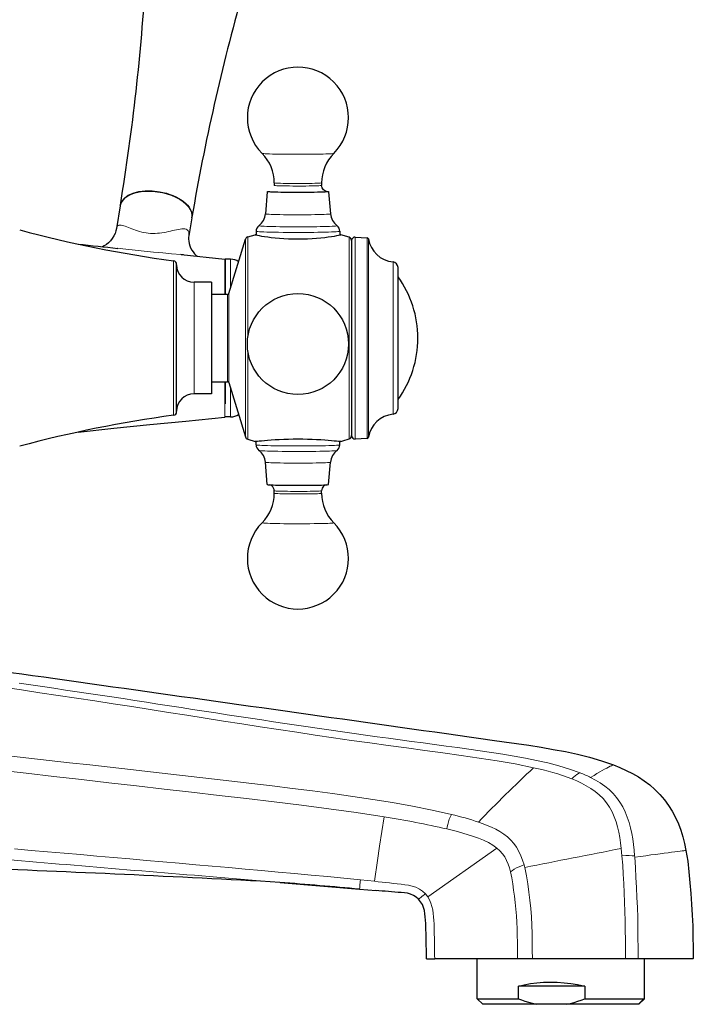
# Model space of a CAD drawing. Units: millimetres. Extents: x -33 to 911, y 164 to 749.
# Drawn here: x 815 to 911, y 492 to 633 of the extents above; entities that cross this region are included whole.
import ezdxf

# ---------------------------------------------------------------- set-up
doc = ezdxf.new("R2010")
doc.units = ezdxf.units.MM
doc.layers.get('0').update_dxf_attribs({"color": 106, "lineweight": 0})

# ---------------------------------------------------------------- blocks, each defined once
blk = doc.blocks.new('c', base_point=(373.69812, 148.307922))
at = {"color": 0, "linetype": 'Continuous', "lineweight": 30}
for p, q in [((851.094313, 610.104803), (851.094313, 609.737465)), ((857.894313, 610.104803), (857.894313, 609.737465)), ((850.10207, 608.838068), (849.823333, 605.653247)), ((858.886555, 608.838068), (859.165292, 605.653247)), ((829.014165, 606.817985), (829.032957, 606.912379)), ((829.014319, 606.820965), (828.466133, 603.56464)), ((839.270011, 605.09447), (838.833735, 602.50291)), ((839.27008, 605.095899), (839.283221, 605.191245)), ((848.494313, 603.159561), (848.494313, 602.597185)), ((860.494313, 603.159561), (860.494313, 602.597145)), ((861.84552, 602.314086), (860.644308, 602.661874)), ((844.587915, 594.244217), (846.968759, 602.031605)), ((847.298863, 602.362999), (848.343037, 602.661709)), ((862.194264, 601.832456), (862.194264, 575.477265)), ((862.720432, 602.325116), (864.406403, 602.236758)), ((828.613048, 600.722259), (828.686112, 600.714881)), ((838.070928, 599.778378), (837.720216, 599.814523)), ((837.726261, 599.813723), (844.004854, 599.169878)), ((844.004854, 599.16915), (844.05046, 599.152428)), ((844.845099, 599.152692), (844.049886, 599.152692)), ((868.844261, 578.905693), (868.844261, 597.963226)), ((842.094264, 595.852692), (839.594264, 595.852692)), ((842.094264, 595.848397), (842.094264, 579.852692)), ((844.396654, 594.102692), (842.094264, 594.102692)), ((842.094264, 581.602692), (844.396654, 581.602692)), ((844.049181, 581.602692), (844.051134, 578.41902)), ((844.587915, 581.461166), (846.968759, 573.673778)), ((842.094264, 579.852692), (839.594264, 579.852692)), ((844.004854, 576.535569), (844.051023, 576.552678)), ((844.845099, 576.552692), (844.051018, 576.552692)), ((862.194264, 575.477265), (862.194264, 573.86787)), ((847.298863, 573.342385), (848.358273, 573.040116)), ((848.494313, 572.545823), (848.494313, 573.035586)), ((860.494313, 572.545823), (860.494313, 573.035628)), ((864.406403, 573.468625), (862.720432, 573.380267)), ((850.10207, 566.867315), (849.823333, 570.052136)), ((858.886555, 566.867315), (859.165292, 570.052136)), ((851.094313, 565.60058), (851.094313, 565.967919)), ((857.894313, 565.60058), (857.894313, 565.967919)), ((851.948146, 509.82651), (863.342989, 508.862596)), ((863.342963, 508.862593), (865.69185, 508.661263)), ((872.928361, 498.888228), (872.928361, 498.852692)), ((885.986503, 498.852692), (874.104098, 498.852692)), ((880.194259, 493.152692), (880.194259, 498.852692)), ((888.106751, 498.852692), (885.986503, 498.852692)), ((901.47869, 498.852692), (888.106751, 498.852692)), ((903.282463, 498.852692), (901.47869, 498.852692)), ((911.189401, 498.852692), (903.282463, 498.852692)), ((904.194259, 493.152692), (904.194259, 498.852692)), ((911.189401, 498.852692), (911.189401, 498.904995)), ((886.105255, 493.152692), (886.105255, 494.952692)), ((895.626734, 494.952692), (886.105255, 494.952692)), ((895.626734, 494.952692), (895.626734, 493.152692)), ((880.194259, 493.152692), (886.105255, 493.152692)), ((880.19469, 493.152689), (880.994519, 492.352832)), ((895.626734, 493.152692), (904.106453, 493.152692)), ((904.193494, 493.152692), (903.393928, 492.353075)), ((904.106453, 493.152692), (904.194259, 493.152692)), ((888.774282, 492.352692), (880.99433, 492.352692)), ((892.957707, 492.352692), (888.774282, 492.352692)), ((903.312307, 492.352692), (892.957707, 492.352692))]:
    blk.add_line(p, q, dxfattribs=at)
at = {"color": 0, "linetype": 'Continuous', "lineweight": 0}
for p, q in [((846.968759, 602.026478), (846.968759, 573.678905)), ((847.298863, 602.357751), (847.298863, 587.89073)), ((861.84552, 602.308856), (861.84552, 573.396527)), ((862.720432, 602.325116), (862.720432, 575.045776)), ((864.406403, 602.236758), (864.406404, 575.123965)), ((864.593132, 602.070405), (864.593132, 575.271174)), ((836.662073, 598.905381), (836.662073, 576.794065)), ((844.004854, 594.102692), (844.004854, 599.169878)), ((844.845099, 595.085438), (844.845099, 599.152692)), ((868.126393, 598.758999), (868.126393, 578.201499)), ((839.594264, 579.852692), (839.594264, 595.848397)), ((844.587915, 594.241906), (844.587915, 581.463477)), ((844.396654, 594.100431), (844.396654, 581.604952)), ((847.298863, 586.114431), (847.298863, 573.347632)), ((844.004854, 578.404673), (844.004854, 581.602692)), ((844.845099, 576.552692), (844.845099, 580.619945)), ((844.004854, 576.535505), (844.004854, 578.404673)), ((868.126393, 578.201499), (868.126393, 576.946385)), ((862.720432, 575.045776), (862.720432, 573.380267)), ((864.406404, 575.123965), (864.406403, 573.468625)), ((864.593132, 575.271174), (864.593132, 573.634978)), ((883.018286, 514.756184), (873.121445, 507.76804)), ((900.961643, 513.649803), (900.862225, 514.692213)), ((887.015955, 511.972301), (886.913669, 512.361338)), ((902.769976, 513.622587), (902.786341, 513.421294)), ((851.888908, 509.83145), (842.884109, 510.578534)), ((865.463825, 509.991226), (863.44888, 510.199261)), ((873.121445, 507.76804), (872.762783, 508.199909)), ((874.104069, 498.852692), (874.104069, 498.894072)), ((885.986503, 498.898007), (874.104098, 498.89407)), ((885.986475, 498.897978), (885.981853, 499.33452)), ((885.986475, 498.897978), (885.986475, 498.852692)), ((901.478675, 498.912291), (888.106751, 498.906003)), ((888.106751, 498.906003), (888.106751, 498.852692)), ((903.312307, 492.352692), (904.106453, 493.152692))]:
    blk.add_line(p, q, dxfattribs=at)
for points in [[(855.444519, 614.195984), (854.879761, 614.19397), (854.28717, 614.193726), (853.677368, 614.195374), (853.063049, 614.199036), (852.458557, 614.204895), (851.879089, 614.21283), (851.339233, 614.222656), (850.851929, 614.234253), (850.42749, 614.247253), (850.072937, 614.26123), (849.791443, 614.275879), (849.582825, 614.290833), (849.439453, 614.306335), (849.408447, 614.311279), (849.352783, 614.328186)], [(859.635864, 614.328186), (859.598816, 614.314941), (859.516052, 614.302002), (859.347046, 614.286072), (859.127747, 614.271851), (858.843872, 614.258057), (858.497192, 614.245056), (858.092224, 614.233093), (857.636108, 614.222412), (857.138184, 614.213257), (856.609375, 614.205811), (856.061462, 614.200195), (855.444519, 614.195984)], [(855.122437, 610.014954), (854.681274, 610.013489), (854.21637, 610.013672), (853.739624, 610.015625), (853.265564, 610.019531), (852.810242, 610.025391), (852.389587, 610.03302), (852.017456, 610.042175), (851.704529, 610.052551), (851.45697, 610.063721), (851.276367, 610.075317), (851.152832, 610.087891), (851.132446, 610.091125), (851.094299, 610.104797)], [(855.122437, 609.647583), (854.681274, 609.646179), (854.21637, 609.646362), (853.739624, 609.648315), (853.265564, 609.652222), (852.810242, 609.65802), (852.389587, 609.665649), (852.017456, 609.674805), (851.704529, 609.685181), (851.45697, 609.69635), (851.276367, 609.707947), (851.152832, 609.720581), (851.132446, 609.723816), (851.094299, 609.737488)], [(857.894287, 610.104797), (857.878662, 610.096069), (857.832764, 610.087463), (857.702209, 610.074524), (857.507019, 610.062439), (857.241211, 610.050903), (856.908875, 610.040405), (856.519226, 610.031372), (856.085449, 610.023987), (855.623535, 610.018555), (855.122437, 610.014954)], [(857.894287, 609.737488), (857.878662, 609.728699), (857.832764, 609.720154), (857.702209, 609.707153), (857.507019, 609.695068), (857.241211, 609.683594), (856.908875, 609.673096), (856.519226, 609.664001), (856.085449, 609.656677), (855.623535, 609.651245), (855.122437, 609.647583)], [(855.288757, 608.724121), (854.771973, 608.722412), (854.228516, 608.722351), (853.670044, 608.724304), (853.11084, 608.728333), (852.567078, 608.734436), (852.054932, 608.742554), (851.5896, 608.752502), (851.183533, 608.763977), (850.84552, 608.776611), (850.579895, 608.789917), (850.387024, 608.803589), (850.263489, 608.817139), (850.201538, 608.831055), (850.204407, 608.845703), (850.279907, 608.860779), (850.434265, 608.875854)], [(858.595459, 608.872559), (858.730225, 608.857666), (858.790771, 608.842468), (858.776733, 608.827332), (858.691467, 608.812683), (858.541626, 608.798706), (858.327393, 608.7854), (858.044861, 608.772583), (857.69696, 608.76062), (857.290222, 608.749939), (856.834656, 608.740784), (856.342651, 608.733398), (855.828125, 608.727844), (855.288757, 608.724121)], [(855.357239, 605.52948), (854.776794, 605.527588), (854.176758, 605.527649), (853.571533, 605.529846), (852.976807, 605.53418), (852.408203, 605.540588), (851.880127, 605.548828), (851.40448, 605.558777), (850.950256, 605.571106), (850.631592, 605.582336), (850.355774, 605.594727), (850.131226, 605.608093), (849.964966, 605.622253), (849.861694, 605.636902), (849.823303, 605.653259)], [(859.165283, 605.653259), (859.131836, 605.637939), (859.025146, 605.622437), (858.841797, 605.606995), (858.582214, 605.592163), (858.250732, 605.578308), (857.855408, 605.565735), (857.407593, 605.554749), (856.920776, 605.545593), (856.409119, 605.538391), (855.886719, 605.533081), (855.357239, 605.52948)], [(838.833984, 602.506226), (838.860107, 602.800232), (838.830017, 603.04187), (838.748474, 603.229797), (838.622314, 603.365662), (838.459717, 603.454895), (838.269165, 603.504028), (838.056885, 603.52002), (837.827026, 603.510132), (837.583313, 603.481079), (837.327759, 603.437439), (837.062134, 603.383118), (836.78772, 603.321716), (836.505066, 603.255859), (836.214722, 603.187866), (835.917114, 603.120239), (835.612671, 603.055359), (835.301819, 602.995667), (834.985229, 602.943481), (834.664062, 602.900452), (834.339722, 602.868164), (834.01355, 602.848083), (833.687073, 602.841675), (833.361572, 602.850525), (833.038452, 602.876038), (832.719116, 602.918091), (832.404602, 602.974792), (832.09613, 603.044128), (831.7948, 603.124146), (831.50177, 603.21283), (831.218201, 603.308167), (830.944946, 603.40802), (830.682312, 603.509766), (830.430298, 603.610596), (830.189087, 603.707764), (829.95874, 603.798523), (829.739319, 603.880066), (829.531128, 603.949524), (829.335205, 604.003174), (829.152588, 604.03717), (828.984924, 604.047302), (828.834473, 604.028137), (828.703857, 603.974426), (828.596313, 603.881287), (828.515808, 603.744324), (828.465637, 603.560608), (828.44812, 603.326538)], [(855.602783, 603.000977), (854.991882, 602.998779), (854.352356, 602.99823), (853.693787, 602.999634), (853.02771, 603.003113), (852.367371, 603.008667), (851.726746, 603.016418), (851.119873, 603.026123), (850.559753, 603.03772), (850.057495, 603.050964), (849.621521, 603.06543), (849.257202, 603.080811), (848.966797, 603.096802), (848.749451, 603.113037), (848.597595, 603.129761), (848.53302, 603.141296), (848.494324, 603.159546)], [(855.53009, 603.806213), (854.931274, 603.804077), (854.313354, 603.803711), (853.687073, 603.805237), (853.06427, 603.808655), (852.457153, 603.813965), (851.877563, 603.821106), (851.336182, 603.829834), (850.841858, 603.840027), (850.401367, 603.851379), (850.015137, 603.863708), (849.673889, 603.877441), (849.385254, 603.892334), (849.157471, 603.908203), (848.996948, 603.924805), (848.907471, 603.941833), (848.891357, 603.959717)], [(860.097229, 603.959717), (860.087402, 603.944031), (860.013977, 603.927979), (859.873108, 603.911865), (859.66333, 603.896057), (859.38562, 603.880737), (859.043701, 603.866333), (858.643738, 603.853027), (858.194214, 603.841125), (857.705139, 603.830811), (857.187378, 603.822205), (856.652161, 603.815247), (856.109985, 603.810059), (855.53009, 603.806213)], [(860.494324, 603.159546), (860.462769, 603.143066), (860.365112, 603.126282), (860.198303, 603.109497), (859.961365, 603.093079), (859.656067, 603.077332), (859.286621, 603.0625), (858.85968, 603.048889), (858.383972, 603.036682), (857.869446, 603.026184), (857.327148, 603.017334), (856.768005, 603.010254), (856.202454, 603.004883), (855.602783, 603.000977)], [(828.589417, 600.72467), (829.835693, 600.593445), (831.130188, 600.452026), (832.452148, 600.311035), (833.781189, 600.179688), (835.09729, 600.057678), (836.381104, 599.940918), (837.726257, 599.813904)], [(848.494324, 572.545837), (848.525818, 572.529297), (848.623474, 572.512512), (848.790344, 572.495789), (849.027222, 572.47937), (849.33252, 572.463562), (849.701965, 572.44873), (850.128906, 572.43512), (850.604675, 572.422974), (851.119141, 572.412415), (851.661499, 572.403564), (852.220642, 572.396484), (852.786194, 572.391174), (853.385803, 572.387268)], [(848.891357, 571.745667), (848.934998, 571.731445), (849.02655, 571.717651), (849.204712, 571.700989), (849.445374, 571.685425), (849.757202, 571.670349), (850.138306, 571.656067), (850.583496, 571.642944), (851.084961, 571.631287), (851.632141, 571.621338), (852.213013, 571.613281), (852.814392, 571.607117), (853.458557, 571.602783)], [(853.385803, 572.387268), (853.996765, 572.38501), (854.636292, 572.384521), (855.294861, 572.385925), (855.960938, 572.389343), (856.621277, 572.394958), (857.261902, 572.402649), (857.868774, 572.412415), (858.428833, 572.424011), (858.931091, 572.437195), (859.367065, 572.45166), (859.731384, 572.467102), (860.021851, 572.483093), (860.239197, 572.499268), (860.391052, 572.515991), (860.455627, 572.527527), (860.494324, 572.545837)], [(853.458557, 571.602783), (854.027771, 571.600708), (854.623596, 571.600281), (855.237183, 571.601562), (855.857849, 571.604736), (856.473328, 571.609924), (857.070679, 571.617065), (857.636841, 571.626099), (858.15979, 571.636902), (858.62915, 571.64917), (859.037109, 571.662598), (859.37854, 571.676941), (859.651367, 571.691833), (859.856201, 571.706909), (860.004211, 571.723145), (860.034973, 571.727966), (860.097229, 571.745667)], [(849.823303, 570.052124), (849.850647, 570.038879), (849.928345, 570.02594), (850.08728, 570.010803), (850.31781, 569.996155), (850.623779, 569.982117), (851.002014, 569.968994), (851.445312, 569.957275), (851.942749, 569.947205), (852.480652, 569.939087), (853.043579, 569.933044), (853.631348, 569.929016)], [(853.631348, 569.929016), (854.189819, 569.927063), (854.7771, 569.927063), (855.380676, 569.929077), (855.985168, 569.933411), (856.573547, 569.939941), (857.128296, 569.948669), (857.633118, 569.959412), (858.074585, 569.971741), (858.443237, 569.985352), (858.734009, 569.999695), (858.946533, 570.014465), (859.0849, 570.029236), (859.125366, 570.036072), (859.165283, 570.052124)], [(851.094299, 565.967896), (851.124451, 565.95575), (851.218384, 565.94342), (851.378601, 565.931335), (851.603943, 565.9198), (851.889099, 565.90918), (852.225037, 565.899841), (852.600037, 565.891968), (853.000854, 565.885803), (853.414062, 565.881226), (853.86615, 565.878052)], [(853.86615, 565.878052), (854.343872, 565.876587), (854.838013, 565.876953), (855.333374, 565.879333), (855.813354, 565.883667), (856.262207, 565.889832), (856.666199, 565.897583), (857.015442, 565.906555), (857.31073, 565.916687), (857.556213, 565.928162), (857.740417, 565.940735), (857.854614, 565.953979), (857.894287, 565.967957)], [(851.094299, 565.600586), (851.124451, 565.58844), (851.218384, 565.576111), (851.378601, 565.563965), (851.603943, 565.552429), (851.889099, 565.541809), (852.225037, 565.532471), (852.600037, 565.524658), (853.000854, 565.518433), (853.414062, 565.513916), (853.86615, 565.510742)], [(853.86615, 565.510742), (854.343811, 565.509216), (854.837891, 565.509644), (855.333191, 565.511963), (855.813171, 565.516296), (856.261902, 565.522461), (856.665955, 565.530212), (857.015198, 565.539246), (857.310486, 565.549377), (857.555969, 565.560791), (857.740234, 565.573364), (857.854492, 565.586609), (857.894287, 565.600586)], [(849.353333, 561.377686), (849.368469, 561.362061), (849.452576, 561.34613), (849.60968, 561.330139), (849.840759, 561.314575), (850.143738, 561.299683), (850.512878, 561.285889), (850.939697, 561.273499), (851.413269, 561.262756), (851.921143, 561.253723), (852.450378, 561.246582), (852.988464, 561.241211), (853.544067, 561.237549)], [(853.544067, 561.237549), (854.18811, 561.235413), (854.853882, 561.235535), (855.525146, 561.237976), (856.184387, 561.242859), (856.813843, 561.25), (857.397522, 561.259277), (857.922058, 561.270386), (858.396851, 561.283386), (858.764709, 561.296387), (859.079834, 561.310852), (859.331543, 561.326477), (859.511169, 561.342957), (859.613281, 561.360046), (859.635864, 561.377197)], [(812.199829, 537.807129), (814.836487, 537.410461), (817.474243, 537.02063), (820.112244, 536.632507), (822.749512, 536.240845), (825.385437, 535.84137), (828.019897, 535.434448), (830.653198, 535.022522), (833.285461, 534.60791), (835.916931, 534.192871), (838.547729, 533.778564), (841.177856, 533.36554), (843.807373, 532.954407), (846.436218, 532.545715), (849.064514, 532.140137), (851.692261, 531.738647), (854.319519, 531.342163), (856.94635, 530.951599), (859.572632, 530.567566), (862.197876, 530.190125), (864.821533, 529.819458), (867.443237, 529.455566), (870.062256, 529.097412), (872.677612, 528.742004), (875.288269, 528.385986), (877.89325, 528.026123), (880.49054, 527.655151), (883.075928, 527.255188), (885.644592, 526.806213), (888.277893, 526.269226)], [(894.979858, 525.529968), (893.457642, 526.080261), (891.901306, 526.546753), (890.32074, 526.948303), (888.725647, 527.30365), (887.121887, 527.625732), (885.510681, 527.920715), (883.892944, 528.194214), (882.269531, 528.45166), (880.641113, 528.696289), (879.00824, 528.930603), (877.371521, 529.157043), (875.731506, 529.378052), (874.088806, 529.59613), (872.443848, 529.813782), (870.797241, 530.033264), (869.149353, 530.255432), (867.500305, 530.480225), (865.85022, 530.707581), (864.19928, 530.9375), (862.547729, 531.169983), (860.89563, 531.404907), (859.243164, 531.642273), (857.590454, 531.881958), (855.9375, 532.123779), (854.284302, 532.367737), (852.63092, 532.613586), (850.977234, 532.861206), (849.323364, 533.110413), (847.66925, 533.361145), (846.014893, 533.613281), (844.360352, 533.866455), (842.705566, 534.120667), (841.050476, 534.375671), (839.395142, 534.631287), (837.739502, 534.887329), (836.083557, 535.143616), (834.427307, 535.399841), (832.770691, 535.655762), (831.113647, 535.910828), (829.456238, 536.164795), (827.79834, 536.417114), (826.140015, 536.667542), (824.481201, 536.915588), (822.821838, 537.161194), (821.162109, 537.404785), (819.502136, 537.647156), (817.842041, 537.888794), (816.181885, 538.130493), (814.52179, 538.372864)], [(876.509766, 519.562378), (873.7229, 520.193542), (870.908447, 520.754211), (868.071777, 521.258484), (865.217957, 521.720276), (862.351013, 522.150085), (859.473572, 522.553833), (856.587891, 522.9375), (853.696411, 523.30658), (850.800293, 523.664185), (847.900513, 524.012756), (844.997986, 524.354675), (842.093384, 524.69165), (839.187073, 525.02478), (836.279419, 525.354736), (833.370605, 525.682373), (830.460938, 526.008362), (827.550598, 526.333374), (824.639709, 526.657898), (821.728394, 526.982544), (818.816833, 527.307251), (815.90509, 527.632202), (812.993103, 527.957397)], [(803.671936, 526.826721), (807.624878, 526.370789), (811.577942, 525.915894), (815.531006, 525.462646), (819.484009, 525.011108), (823.436707, 524.560791), (827.388855, 524.111328), (831.340149, 523.662109), (835.290344, 523.212524), (839.239014, 522.761353), (843.18573, 522.307007), (847.129211, 521.846558), (851.068176, 521.376465), (855.00116, 520.891724), (858.926514, 520.386292), (862.839417, 519.848328), (866.877258, 519.231323)], [(899.738892, 526.669983), (899.70752, 526.656982), (899.617432, 526.618286), (899.473877, 526.55426), (899.281982, 526.46521), (899.046875, 526.351379), (898.773621, 526.213135), (898.467041, 526.05072), (898.129822, 525.864807), (897.764404, 525.656311), (897.372437, 525.425476), (896.95282, 525.171265), (896.460938, 524.865112)], [(893.768066, 524.662537), (894.015137, 524.911011), (894.256592, 525.124878), (894.492737, 525.2995), (894.718018, 525.431152), (894.978943, 525.529053)], [(893.767334, 524.661316), (894.473572, 524.366455), (895.166626, 524.043152), (895.842224, 523.686279), (896.495178, 523.290833), (897.119263, 522.852173), (897.70752, 522.366272), (898.251282, 521.83136), (898.741943, 521.24646), (899.174988, 520.61554), (899.548584, 519.94574), (899.863464, 519.244263), (900.125, 518.518555), (900.339355, 517.775818), (900.513489, 517.020874), (900.654907, 516.257507), (900.769653, 515.488586), (900.864929, 514.692383)], [(896.461426, 524.865417), (897.1604, 524.490051), (897.836792, 524.076965), (898.485657, 523.622437), (899.10083, 523.122986), (899.674316, 522.575684), (900.197693, 521.978271), (900.663208, 521.333191), (901.069885, 520.647766), (901.421082, 519.930054), (901.720703, 519.18689), (901.972839, 518.424316), (902.182251, 517.646484), (902.354004, 516.857056), (902.493164, 516.05957), (902.604797, 515.257568), (902.694397, 514.452209), (902.769958, 513.622559)], [(875.851868, 517.487488), (875.897827, 517.7854), (875.96991, 518.137878), (876.072693, 518.517639), (876.201233, 518.897949), (876.348755, 519.252441), (876.508545, 519.559875)], [(866.877258, 519.231323), (866.538025, 517.117615), (866.211487, 515.032349), (865.898193, 512.975342), (865.463806, 509.991211)], [(886.913696, 512.361328), (886.713684, 513.013489), (886.473511, 513.652954), (886.188232, 514.269958), (885.852966, 514.854858), (885.462952, 515.39801), (885.018188, 515.894104), (884.526733, 516.344727), (883.997131, 516.752075), (883.438049, 517.118225), (882.857788, 517.445618), (882.261475, 517.738403), (881.651978, 518.002136), (881.032104, 518.242493), (880.381592, 518.472778)], [(863.448853, 510.199249), (861.089294, 510.427094), (858.729248, 510.649811), (856.368774, 510.868713), (854.008118, 511.085114), (851.647339, 511.300293), (849.286499, 511.514862), (846.925598, 511.728699), (844.564636, 511.941498), (842.203491, 512.153076), (839.842285, 512.36322), (837.480957, 512.572021), (835.119507, 512.779724), (832.757996, 512.986511), (830.396362, 513.192566), (828.034729, 513.39801), (825.673035, 513.602783), (823.311218, 513.806885), (820.949402, 514.010254), (818.587585, 514.212769), (816.225647, 514.414612), (813.863647, 514.616028)], [(883.017578, 514.754639), (882.444153, 515.164612), (881.813232, 515.527527), (881.117981, 515.863464), (880.40033, 516.160278), (879.667542, 516.425842), (878.919312, 516.668762), (878.16217, 516.892029), (877.397583, 517.101318), (876.627075, 517.299316), (875.851868, 517.487488)], [(884.968384, 511.339142), (884.817566, 511.904175), (884.636047, 512.453369), (884.414856, 512.980713), (884.14679, 513.480225), (883.828369, 513.942139), (883.458862, 514.359009), (883.017578, 514.754639)], [(910.139404, 514.394653), (910.102661, 514.390808), (909.9953, 514.379272), (909.821045, 514.360168), (909.583435, 514.333557), (909.286133, 514.299377), (908.932434, 514.257751), (908.525513, 514.208618), (908.068604, 514.151978), (907.564697, 514.087769), (907.015076, 514.016052), (906.420776, 513.936707), (905.782654, 513.849731), (905.101807, 513.755127), (904.380371, 513.652954), (903.62085, 513.543518), (902.786499, 513.421265)], [(886.919678, 512.362671), (886.562317, 512.21167), (886.205261, 512.058411), (885.849731, 511.892059), (885.520935, 511.71756), (885.238892, 511.542175), (884.968384, 511.339142)], [(902.769958, 513.622559), (902.409546, 513.653198), (901.981445, 513.668396), (901.499329, 513.66748), (900.96167, 513.64978)], [(901.478699, 498.912384), (901.468018, 500.263306), (901.455017, 501.614319), (901.438721, 502.964661), (901.417297, 504.312836), (901.383301, 505.657471), (901.331787, 506.996399), (901.269592, 508.328796), (901.204773, 509.658997), (901.137024, 510.993561), (901.05957, 512.321167), (900.96167, 513.64978)], [(902.786316, 513.421265), (902.888, 511.955322), (902.966736, 510.524902), (903.037476, 509.092438), (903.105164, 507.657928), (903.165222, 506.224518), (903.211182, 504.785248), (903.23822, 503.33667), (903.255859, 501.88504), (903.270325, 500.432281), (903.282471, 498.9086)], [(885.981873, 499.334534), (885.970947, 500.293762), (885.957825, 501.252106), (885.940735, 502.209229), (885.918396, 503.165436), (885.888916, 504.117126), (885.835938, 505.052002), (885.740356, 505.984467), (885.632812, 506.934448), (885.526001, 507.861206), (885.417725, 508.736084), (885.294556, 509.611938), (885.149963, 510.479462), (884.968384, 511.339142)], [(888.10675, 498.906006), (888.095703, 500.104248), (888.079224, 501.302216), (888.057739, 502.500122), (888.030884, 503.698364), (887.972778, 504.89267), (887.869019, 506.079865), (887.742798, 507.261719), (887.605957, 508.440765), (887.454712, 509.61792), (887.267761, 510.789673), (887.01593, 511.97229)], [(863.343018, 508.86261), (863.343445, 508.889832), (863.349609, 508.979736), (863.360901, 509.126038), (863.375854, 509.312653), (863.393127, 509.523407), (863.411438, 509.745422), (863.429749, 509.967255), (863.448792, 510.198578)], [(872.762756, 508.199921), (872.35614, 508.567474), (871.904785, 508.88028), (871.414917, 509.129333), (870.896484, 509.307404), (870.360291, 509.415802), (869.816406, 509.487976), (869.272949, 509.55722), (868.730042, 509.625549), (868.186279, 509.688782), (867.641968, 509.74881), (867.097717, 509.808441), (866.553589, 509.868774), (866.009521, 509.930023), (865.463806, 509.991119)], [(871.787109, 507.400726), (871.812012, 507.413177), (871.879272, 507.466553), (871.985046, 507.555603), (872.118958, 507.669403), (872.269897, 507.797028), (872.428894, 507.929779), (872.588257, 508.059906), (872.761841, 508.198975)], [(874.104126, 498.894073), (874.096619, 499.394257), (874.089417, 499.894623), (874.082275, 500.39505), (874.075073, 500.895477), (874.067627, 501.395721), (874.059692, 501.895691), (874.051208, 502.395233), (874.04187, 502.894287), (874.030823, 503.392792), (874.014587, 503.891022), (873.989197, 504.389282), (873.950684, 504.88797), (873.895142, 505.387329), (873.818481, 505.887756), (873.7146, 506.386292), (873.572205, 506.872711), (873.379395, 507.335693), (873.12146, 507.768036)], [(874.104065, 498.894073), (873.897461, 498.894012), (873.677124, 498.893463), (873.454163, 498.892303), (873.246094, 498.890869), (873.074768, 498.889465), (872.963989, 498.888489), (872.928345, 498.888214)], [(888.10675, 498.906403), (887.733398, 498.905914), (887.349976, 498.904816), (886.968811, 498.903107), (886.614136, 498.901093), (886.305542, 498.899231), (885.98645, 498.89798)], [(911.189392, 498.904999), (911.150757, 498.905121), (911.037048, 498.905396), (910.851624, 498.905823), (910.597778, 498.906281), (910.278687, 498.906769), (909.897156, 498.907196), (909.455811, 498.907501), (908.957336, 498.907623), (908.404541, 498.907562), (907.800659, 498.907349), (907.149353, 498.907104), (906.454041, 498.906921), (905.71814, 498.90686), (904.945129, 498.907043), (904.138184, 498.907562), (903.28241, 498.908569)]]:
    blk.add_lwpolyline(points, dxfattribs=at)
at = {"color": 0, "linetype": 'Continuous', "lineweight": 30}
for points in [[(858.594971, 608.867249), (858.580444, 608.870117), (858.528931, 608.882385), (858.429321, 608.918945), (858.296509, 608.98999), (858.166565, 609.093994), (858.054871, 609.225525), (857.970154, 609.378235), (857.915955, 609.544617), (857.894287, 609.737488)], [(855.305786, 608.721741), (854.762695, 608.71991), (854.201355, 608.719971), (853.63501, 608.721985), (853.078186, 608.726013), (852.545471, 608.731934), (852.050171, 608.739624), (851.603394, 608.74884), (851.161743, 608.760864), (850.826721, 608.772827), (850.544189, 608.786133), (850.325195, 608.800598), (850.178284, 608.815857), (850.108215, 608.831543), (850.115906, 608.847168), (850.198181, 608.862366), (850.350281, 608.876953), (850.46759, 608.884949)], [(858.519897, 608.88501), (858.705688, 608.871338), (858.823608, 608.857727), (858.881165, 608.843628), (858.874146, 608.828918), (858.795105, 608.813782), (858.639404, 608.798706), (858.406128, 608.784058), (858.098816, 608.770325), (857.724976, 608.757751), (857.295837, 608.746826), (856.825317, 608.737671), (856.328186, 608.730469), (855.819275, 608.725159), (855.305786, 608.721741)], [(828.466248, 603.56427), (828.388489, 603.224915), (828.262146, 602.85907), (828.087341, 602.491699), (827.868408, 602.138977), (827.612183, 601.812134), (827.326538, 601.521973), (827.026794, 601.277649), (826.732239, 601.086609), (826.455078, 600.946289)], [(854.494324, 602.018677), (853.806702, 602.025635), (853.127625, 602.046204), (852.466187, 602.079346), (851.830566, 602.123596), (851.228577, 602.177063), (850.667725, 602.237427), (850.154724, 602.302002), (849.695801, 602.368042), (849.296692, 602.432922), (848.96228, 602.493835), (848.696838, 602.548462), (848.503845, 602.594604), (848.385803, 602.630737), (848.34436, 602.655518), (848.380066, 602.668579), (848.494324, 602.6698)], [(860.494324, 602.6698), (860.607605, 602.66864), (860.644226, 602.655762), (860.603821, 602.631042), (860.486694, 602.595093), (860.294617, 602.549072), (860.03009, 602.494568), (859.696411, 602.433655), (859.297974, 602.368774), (858.839905, 602.302673), (858.327576, 602.23822), (857.767029, 602.177917), (857.165527, 602.124329), (856.530457, 602.079773), (855.869324, 602.046509), (855.19043, 602.025818), (854.494324, 602.018677)], [(838.834106, 602.507202), (838.810608, 602.301514), (838.805542, 602.037415), (838.829224, 601.739075), (838.886841, 601.421753), (838.980347, 601.09845), (839.1073, 600.779785), (839.264465, 600.475891), (839.447876, 600.196594), (839.647095, 599.94928), (839.849487, 599.74054), (840.042664, 599.576172)], [(844.050415, 599.117065), (844.050232, 599.152588), (844.050537, 599.112915), (844.050781, 598.998169), (844.05072, 598.809021), (844.050476, 598.547058), (844.050171, 598.213867), (844.049988, 597.811218), (844.049866, 597.342163), (844.049866, 596.810242), (844.049988, 596.218872), (844.050049, 595.571716), (844.050171, 594.872681), (844.050232, 594.102661)], [(837.094238, 577.289429), (837.094238, 577.321289), (837.094238, 577.420227), (837.094238, 577.590576), (837.094238, 577.835693), (837.094238, 578.157349), (837.094238, 578.555725), (837.094238, 579.029297), (837.094238, 579.574646), (837.094238, 580.186523), (837.094238, 580.858154), (837.094238, 581.581238), (837.094238, 582.346619), (837.094238, 583.144287), (837.094238, 583.964111), (837.094238, 584.795837), (837.094238, 585.630066), (837.094238, 586.457764), (837.094238, 587.271118), (837.094238, 588.075867), (837.094238, 588.901062), (837.094238, 589.742004), (837.094238, 590.590576), (837.094238, 591.437866), (837.094238, 592.274048), (837.094238, 593.088867), (837.094238, 593.872009), (837.094238, 594.613525), (837.094238, 595.304138), (837.094238, 595.93573), (837.094238, 596.501404), (837.094238, 596.996155), (837.094238, 597.416626), (837.094238, 597.761353), (837.094238, 598.030518), (837.094238, 598.226013), (837.094238, 598.351013), (837.094238, 598.410278)], [(868.844238, 577.742188), (868.844238, 577.778015), (868.844238, 577.882996), (868.844238, 578.052429), (868.844238, 578.280579), (868.844238, 578.561157), (868.844238, 578.905701)], [(822.979065, 574.379822), (828.117065, 574.932251), (833.258728, 575.448975), (838.401123, 575.959106), (844.004883, 576.535522)], [(854.494324, 573.355896), (853.805664, 573.351013), (853.125122, 573.33667), (852.462463, 573.313599), (851.825867, 573.283325), (851.223083, 573.247681), (850.661621, 573.208618), (850.148315, 573.168518), (849.689331, 573.129883), (849.290466, 573.095093), (848.956726, 573.066589), (848.692261, 573.046265), (848.500366, 573.035767), (848.383911, 573.036438), (848.344299, 573.049133)], [(860.644287, 573.049133), (860.605591, 573.03656), (860.489929, 573.035767), (860.298828, 573.046143), (860.035156, 573.066345), (859.702148, 573.094788), (859.303955, 573.129517), (858.845642, 573.168091), (858.332886, 573.208191), (857.771912, 573.247314), (857.169495, 573.28302), (856.533264, 573.313293), (855.87085, 573.336487), (855.19043, 573.350891), (854.494324, 573.355896)], [(850.102051, 566.86731), (850.138367, 566.852417), (850.241089, 566.838135), (850.403931, 566.824585), (850.629822, 566.811462), (850.920654, 566.79895), (851.273193, 566.787292), (851.680847, 566.776917), (852.134094, 566.768005), (852.621338, 566.760742), (853.1297, 566.75531), (853.682861, 566.751526)], [(851.094299, 565.967896), (851.070801, 566.168518), (851.003052, 566.360474), (850.895386, 566.531433), (850.754333, 566.670532), (850.597107, 566.769043), (850.46759, 566.820435)], [(853.682861, 566.751526), (854.206421, 566.749756), (854.757019, 566.749695), (855.322876, 566.751587), (855.889771, 566.755615), (856.441772, 566.761719), (856.962524, 566.769897), (857.43689, 566.779907), (857.852173, 566.791443), (858.199585, 566.804138), (858.474243, 566.817627), (858.675659, 566.831421), (858.810974, 566.845764), (858.846741, 566.851746), (858.886536, 566.86731)], [(858.519897, 566.820374), (858.417114, 566.781006), (858.285767, 566.708313), (858.15918, 566.604187), (858.050781, 566.473938), (857.968567, 566.323608), (857.915833, 566.160217), (857.894287, 565.967896)], [(813.3396, 539.934509), (814.884094, 539.71759), (816.452576, 539.497681), (818.0578, 539.27179), (819.697632, 539.04126), (821.35376, 538.808594), (823.011414, 538.575684), (824.666382, 538.343079), (826.31543, 538.111328), (827.95636, 537.880676), (829.592102, 537.650757), (831.227234, 537.420959), (832.866028, 537.190674), (834.509399, 536.959717), (836.155579, 536.728333), (837.802734, 536.496826), (839.449707, 536.265381), (841.096619, 536.033936), (842.743896, 535.802429), (844.391846, 535.570801), (846.040405, 535.339111), (847.689636, 535.107361), (849.339417, 534.875488), (850.989685, 534.643555), (852.640442, 534.41156), (854.291626, 534.179504), (855.943054, 533.947388), (857.594482, 533.715271), (859.245667, 533.483215), (860.896423, 533.251282), (862.547302, 533.019287), (864.19928, 532.78717), (865.853271, 532.554688), (867.509705, 532.321838), (869.168152, 532.088623), (870.828369, 531.855164), (872.488953, 531.621643), (874.14563, 531.388794), (875.793518, 531.15741), (877.429077, 530.928162), (879.060364, 530.699585), (880.701904, 530.46936), (882.367981, 530.234924), (884.069641, 529.993835), (885.81189, 529.74353), (887.5802, 529.481018), (889.351501, 529.202454), (891.113708, 528.901367), (892.861938, 528.569092), (894.599609, 528.194641), (896.325806, 527.765381), (898.033264, 527.266296), (899.738892, 526.669983)], [(899.738892, 526.669983), (900.659241, 526.29834), (901.565674, 525.888977), (902.452515, 525.437805), (903.313904, 524.940735), (904.144104, 524.393616), (904.937378, 523.792419), (905.688354, 523.135986), (906.392334, 522.427795), (907.044556, 521.671692), (907.64032, 520.87146), (908.175049, 520.031006), (908.644409, 519.154236), (909.049866, 518.246277), (909.396484, 517.313171), (909.68927, 516.36084), (909.933533, 515.395325), (910.139404, 514.394653)], [(910.139404, 514.394653), (910.382996, 512.864868), (910.565979, 511.325836), (910.709167, 509.781464), (910.832764, 508.235474), (910.943542, 506.689514), (911.035706, 505.143066), (911.102783, 503.595551), (911.14386, 502.046783), (911.168762, 500.497284), (911.189392, 498.904999)], [(871.787048, 507.400696), (871.442322, 507.700287), (871.058289, 507.94693), (870.644409, 508.138794), (870.205627, 508.263153), (869.753662, 508.32547), (869.298584, 508.359711), (868.843689, 508.396393), (868.388855, 508.43454), (867.934082, 508.472595), (867.479248, 508.510529), (867.024475, 508.548523), (866.569702, 508.586761), (866.114929, 508.625275), (865.658508, 508.664093)], [(872.928345, 498.888214), (872.922668, 499.348633), (872.91687, 499.809052), (872.910828, 500.26944), (872.904236, 500.729858), (872.89679, 501.190216), (872.888184, 501.650604), (872.878357, 502.110931), (872.867371, 502.571259), (872.855042, 503.031525), (872.840881, 503.49176), (872.823303, 503.951874), (872.797729, 504.411621), (872.754822, 504.870056), (872.69458, 505.326569), (872.619385, 505.780823), (872.510132, 506.227905), (872.332581, 506.652649), (872.089355, 507.044586), (871.787109, 507.400726)], [(872.928345, 498.852692), (872.963562, 498.852631), (873.07373, 498.852661), (873.24469, 498.852692), (873.452576, 498.852661), (873.675476, 498.852722), (873.895935, 498.852783), (874.104065, 498.852692)], [(886.105286, 494.952698), (886.953125, 495.154175), (887.842102, 495.314087), (888.765564, 495.431244), (889.71637, 495.503571), (890.686523, 495.529663), (891.66687, 495.509186), (892.648376, 495.442352), (893.622314, 495.330475), (894.58075, 495.175568), (895.626709, 494.952698)], [(886.105286, 493.152679), (886.554932, 492.978943), (887.032471, 492.810852), (887.544128, 492.650452), (888.097534, 492.500763), (888.774292, 492.352692)], [(892.957703, 492.352692), (893.568481, 492.484589), (894.127197, 492.632812), (894.643188, 492.792175), (895.124268, 492.959503), (895.626709, 493.152679)], [(903.394287, 492.352692), (903.38678, 492.352692), (903.312317, 492.352692)]]:
    blk.add_lwpolyline(points, dxfattribs=at)
blk.add_circle((854.494314, 587.002979), 7.25, dxfattribs=at)
for centre, radius, start, end in [((516.910713, 658.361792), 316.330972, 350.637034, 356.604933), ((1151.046122, 551.608274), 316.330972, 164.28335, 170.25125), ((854.494313, 619.439647), 7.249995, 315.168327, 224.831673), ((845.100901, 610.104143), 5.993412, 0.006311, 44.81217), ((863.887724, 610.104143), 5.993412, 135.18783, 179.993688), ((847.440194, 605.86152), 2.392222, 307.345735, 355.005377), ((861.548431, 605.86152), 2.392222, 184.994623, 232.654264), ((861.07339, 777.248324), 180, 255.035687, 262.205618), ((849.499949, 603.159142), 1.005636, 127.240792, 179.976144), ((859.488677, 603.159142), 1.005636, 0.023856, 52.759209), ((881.856337, 1124.521971), 526.498844, 263.579305, 264.203025), ((847.447884, 601.884451), 0.501214, 107.296711, 162.926589), ((861.694002, 601.837321), 0.500262, 0.021964, 72.369425), ((862.694336, 601.825251), 0.500071, 87.008776, 178.593048), ((864.395195, 602.0362), 0.200871, 9.804401, 86.801154), ((868.537486, 602.738326), 4.000505, 189.61106, 264.101854), ((836.59418, 598.415735), 0.500084, 0.009046, 82.197234), ((844.845099, 597.152692), 2, 55.410016, 90), ((868.04426, 597.963225), 0.800001, 0.000073, 84.107285), ((839.594264, 598.352692), 2.5, 180, 270), ((856.65368, 587.831025), 15.042351, 0.027877, 35.863282), ((844.396516, 594.302853), 0.200187, 270.039545, 342.960222), ((856.65368, 587.843579), 15.042351, 324.136718, 359.972123), ((844.396516, 581.402555), 0.200187, 17.039928, 89.960524), ((839.594264, 577.352692), 2.5, 90, 180), ((836.594178, 577.289586), 0.500086, 277.802961, 359.991085), ((868.04426, 577.742159), 0.800001, 275.892715, 359.999927), ((861.07339, 398.45706), 180, 97.794382, 104.964313), ((844.845099, 578.552692), 2, 270, 304.589984), ((868.537486, 572.967057), 4.000505, 95.898146, 170.38894), ((847.447884, 573.820933), 0.501214, 197.073411, 252.703289), ((854.499333, 596.53576), 24.282351, 284.624818, 287.609741), ((861.694002, 573.868062), 0.500262, 287.630575, 359.978036), ((862.694333, 573.879468), 0.500068, 181.336011, 272.991645), ((864.395195, 573.669183), 0.200871, 273.198846, 350.195599), ((849.499949, 572.546241), 1.005636, 180.023856, 232.759209), ((847.440194, 569.843864), 2.392222, 4.994623, 52.654264), ((861.548431, 569.843864), 2.392222, 127.345735, 175.005377), ((859.488677, 572.546241), 1.005636, 307.240792, 359.976144), ((845.100901, 565.60124), 5.993412, 315.18783, 359.993689), ((863.887724, 565.60124), 5.993412, 180.006311, 224.81217), ((854.494313, 556.265737), 7.249995, 135.168327, 44.831673), ((708.81576, -2105.573241), 2619.31522, 86.868776, 87.844253), ((433.077772, -4509.671022), 5036.944295, 85.099715, 85.230472)]:
    blk.add_arc(centre, radius, start, end, dxfattribs=at)
at = {"color": 0, "linetype": 'Continuous', "lineweight": 0}
for centre, radius, start, end in [((1027.54775, 377.314615), 203.920481, 133.075512, 136.193804), ((880.902027, 490.916782), 36.11385, 69.130393, 78.215048), ((888.304103, 508.630429), 18.16911, 63.322602, 68.446272), ((866.382178, 476.158408), 44.569891, 71.693861, 76.865972), ((846.174372, 388.717263), 132.145758, 77.02173, 80.986503), ((2356.557594, -6933.421766), 7589.034553, 101.05874, 101.165295), ((1483.713938, 8344.80328), 7860.390591, 265.071512, 265.323688)]:
    blk.add_arc(centre, radius, start, end, dxfattribs=at)
at = {"color": 0, "linetype": 'Continuous', "lineweight": 0, "extrusion": (0, 0, -1)}
blk.add_ellipse((834.142165, 605.957717), major_axis=(-5.127846, 0.863247), ratio=0.545138, start_param=6.1916704251, end_param=9.4247780122, dxfattribs=at)
at = {"color": 0, "linetype": 'Continuous', "lineweight": 30, "extrusion": (0, 0, -1)}
blk.add_ellipse((834.156082, 606.040388), major_axis=(-5.127846, 0.863247), ratio=0.545138, start_param=0.0033249358, end_param=3.1367181239, dxfattribs=at)

msp = doc.modelspace()

# ---------------------------------------------------------------- block references
at = {"color": 7, "linetype": 'Continuous', "lineweight": 0}
msp.add_blockref('c', (373.69812, 148.307922), dxfattribs=at)

doc.saveas('drawing.dxf')
